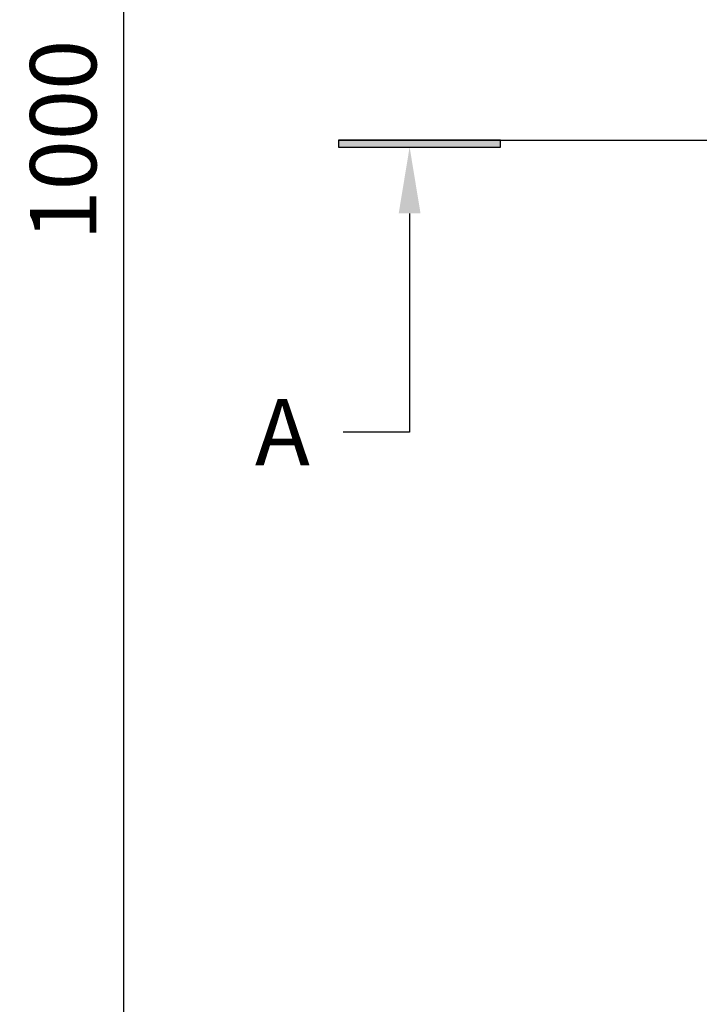
# Model space of a CAD drawing. Units: millimetres. Extents: x 4718 to 10513, y -6493 to -2395.
# Drawn here: x 6076 to 6383, y -5891 to -5445 of the extents above; entities that cross this region are included whole.
import ezdxf
from ezdxf import colors
from ezdxf.entities.mleader import LeaderData, LeaderLine
from ezdxf.math import Vec2, Vec3

# ---------------------------------------------------------------- set-up
doc = ezdxf.new("R2010")
doc.units = ezdxf.units.MM
doc.layers.add('Dimensions - in', color=5, linetype='Continuous', true_color=0x0000ff)
doc.layers.add('Dimensions - mm', color=5, linetype='Continuous', true_color=0x0000ff)
doc.styles.add('Arial Normale', font='arial.ttf')
doc.dimstyles.new('Default mm Orig', dxfattribs={"dimscale": 30, "dimtxt": 1, "dimasz": 1, "dimexe": 0.5, "dimexo": 0.5, "dimgap": 0.4, "dimtad": 1, "dimtoh": 1, "dimdec": 0, "dimzin": 1, "dimdsep": 46, "dimtxsty": 'Arial Normale', "dimcen": 0.5, "dimadec": 0, "dimazin": 1, "dimtfac": 1, "dimtdec": 4, "dimtix": 1, "dimtofl": 0, "dimtmove": 1, "dimatfit": 3, "dimfxl": 1, "dimtolj": 1, "dimtzin": 1, "dimarcsym": 0})

# ---------------------------------------------------------------- blocks, each defined once
blk = doc.blocks.new('*D1')
at = {"layer": 'Defpoints', "color": 0}
for p in [(7334.53, -4999.99), (6122.63, -6000.01), (7334.53, -6000.01)]:
    blk.add_point(p, dxfattribs=at)
at = {"layer": 'Dimensions - in', "color": 0, "lineweight": -2}
for p, q in [((7319.53, -4999.99), (6107.63, -4999.99)), ((6122.63, -5029.99), (6122.63, -5970.01)), ((7319.53, -6000.01), (6107.63, -6000.01))]:
    blk.add_line(p, q, dxfattribs=at)
at = {"layer": 'Dimensions - in', "color": 0}
for points in [[(6127.63, -5029.99), (6117.63, -5029.99), (6122.63, -4999.99)], [(6117.63, -5970.01), (6127.63, -5970.01), (6122.63, -6000.01)]]:
    blk.add_solid(points, dxfattribs=at)
at = {"layer": 'Dimensions - in', "color": 0, "insert": (6095.32, -5500), "char_height": 30, "attachment_point": 5, "rotation": 90, "style": 'Arial Normale'}
blk.add_mtext('\\A1;1000', dxfattribs=at)
blk = doc.blocks.new('*D50')
at = {"layer": 'Defpoints', "color": 0}
for p in [(7334.53, -4999.99), (6122.63, -6000.01), (7334.53, -6000.01)]:
    blk.add_point(p, dxfattribs=at)
at = {"layer": 'Dimensions - mm', "color": 0, "lineweight": -2}
for p, q in [((7319.53, -4999.99), (6107.63, -4999.99)), ((6122.63, -5029.99), (6122.63, -5970.01)), ((7319.53, -6000.01), (6107.63, -6000.01))]:
    blk.add_line(p, q, dxfattribs=at)
at = {"layer": 'Dimensions - mm', "color": 0}
for points in [[(6127.63, -5029.99), (6117.63, -5029.99), (6122.63, -4999.99)], [(6117.63, -5970.01), (6127.63, -5970.01), (6122.63, -6000.01)]]:
    blk.add_solid(points, dxfattribs=at)
at = {"layer": 'Dimensions - mm', "color": 0, "insert": (6095.32, -5500), "char_height": 30, "attachment_point": 5, "rotation": 90, "style": 'Arial Normale'}
blk.add_mtext('\\A1;1000', dxfattribs=at)

msp = doc.modelspace()

# ---------------------------------------------------------------- hatches: boundary and pattern name
at = {"layer": 'Dimensions - in'}
msp.add_hatch(color=256, dxfattribs=at).paths.add_polyline_path([(6219.82, -5503.11), (6293.14, -5503.11), (6293.14, -5500), (6219.82, -5500)], flags=0)
at = {"layer": 'Dimensions - mm'}
msp.add_hatch(color=256, dxfattribs=at).paths.add_polyline_path([(6219.82, -5503.11), (6293.14, -5503.11), (6293.14, -5500), (6219.82, -5500)], flags=0)

# ---------------------------------------------------------------- linework, layer by layer
at = {"layer": 'Dimensions - in'}
msp.add_lwpolyline([(6219.82, -5500), (7254.99, -5500)], dxfattribs=at)
msp.add_lwpolyline([(6219.82, -5503.11), (6293.14, -5503.11), (6293.14, -5500), (6219.82, -5500)], close=True, dxfattribs=at)
at = {"layer": 'Dimensions - mm'}
msp.add_lwpolyline([(6219.82, -5503.11), (6293.14, -5503.11), (6293.14, -5500), (6219.82, -5500)], close=True, dxfattribs=at)
msp.add_lwpolyline([(6219.82, -5500), (7254.99, -5500)], dxfattribs=at)

# ---------------------------------------------------------------- dimensions: what is measured, and where the dimension line sits
at = {"layer": 'Dimensions - in'}
dim = msp.add_linear_dim(base=(6122.63, -6000.01), p1=(7334.53, -4999.99), p2=(7334.53, -6000.01), angle=90, dimstyle='Default mm Orig', override={"dimscale": 30, "dimtxt": 1, "dimasz": 1, "dimexe": 0.5, "dimexo": 0.5, "dimgap": 0.4, "dimtad": 1, "dimtih": 0, "dimdec": 0, "dimzin": 1, "dimtxsty": 'Arial Normale', "dimsah": 0, "dimcen": 0.5, "dimazin": 1, "dimtix": 0, "dimtmove": 0, "dimtzin": 1}, dxfattribs=at)
dim.commit()
dim.dimension.update_dxf_attribs({"geometry": '*D1', "text_midpoint": (6095.32, -5500)})
at = {"layer": 'Dimensions - mm'}
dim = msp.add_linear_dim(base=(6122.63, -6000.01), p1=(7334.53, -4999.99), p2=(7334.53, -6000.01), angle=90, dimstyle='Default mm Orig', override={"dimscale": 30, "dimtxt": 1, "dimasz": 1, "dimexe": 0.5, "dimexo": 0.5, "dimgap": 0.4, "dimtad": 1, "dimtih": 0, "dimdec": 0, "dimzin": 1, "dimtxsty": 'Arial Normale', "dimsah": 0, "dimcen": 0.5, "dimazin": 1, "dimtix": 0, "dimtmove": 0, "dimtzin": 1}, dxfattribs=at)
dim.commit()
dim.dimension.update_dxf_attribs({"geometry": '*D50', "text_midpoint": (6095.32, -5500)})

# ---------------------------------------------------------------- leaders
at = {"layer": 'Dimensions - in'}
ml = msp.add_multileader_mtext('Standard', dxfattribs=at)
ml.set_content('A', color=256, style='Arial Normale')
ml.set_leader_properties()
ml.build(insert=Vec2(0, 0))
ml.multileader.update_dxf_attribs({"text_left_attachment_type": 2, "text_right_attachment_type": 2, "dogleg_length": 30, "arrow_head_size": 30, "scale": 30})
ctx = ml.context
ctx.base_point, ctx.scale, ctx.char_height, ctx.arrow_head_size, ctx.landing_gap_size = Vec3(6170.03, -5632.19), 30, 30, 30, 12
ctx.left_attachment, ctx.right_attachment = 2, 2
notes = []
notes.append((ctx, [(0, (1, 1, 0), (6252.01, -5632.19), (-1, 0), 30, [(0, [(6252.01, -5503.11)], 0, [])])]))
ctx.mtext.insert = Vec3(6182.03, -5617.19)
at = {"layer": 'Dimensions - mm'}
ml = msp.add_multileader_mtext('Standard', dxfattribs=at)
ml.set_content('A', color=256, style='Arial Normale')
ml.set_leader_properties()
ml.build(insert=Vec2(0, 0))
ml.multileader.update_dxf_attribs({"text_left_attachment_type": 2, "text_right_attachment_type": 2, "dogleg_length": 30, "arrow_head_size": 30, "scale": 30})
ctx = ml.context
ctx.base_point, ctx.scale, ctx.char_height, ctx.arrow_head_size, ctx.landing_gap_size = Vec3(6170.03, -5632.19), 30, 30, 30, 12
ctx.left_attachment, ctx.right_attachment = 2, 2
notes.append((ctx, [(0, (1, 1, 0), (6252.01, -5632.19), (-1, 0), 30, [(0, [(6252.01, -5503.11)], 0, [])])]))
ctx.mtext.insert = Vec3(6182.03, -5617.19)
for ctx, leaders in notes:
    for number, flags, end, landing, length, lines in leaders:
        leader = LeaderData()
        leader.index, (leader.has_last_leader_line, leader.has_dogleg_vector, leader.attachment_direction) = number, flags
        leader.last_leader_point, leader.dogleg_vector, leader.dogleg_length = Vec3(end), Vec3(landing), length
        for number, points, colour, breaks in lines:
            line = LeaderLine()
            line.index, line.vertices, line.color, line.breaks = number, Vec3.list(points), colors.encode_raw_color(colour), breaks
            leader.lines.append(line)
        ctx.leaders.append(leader)

doc.saveas('drawing.dxf')
